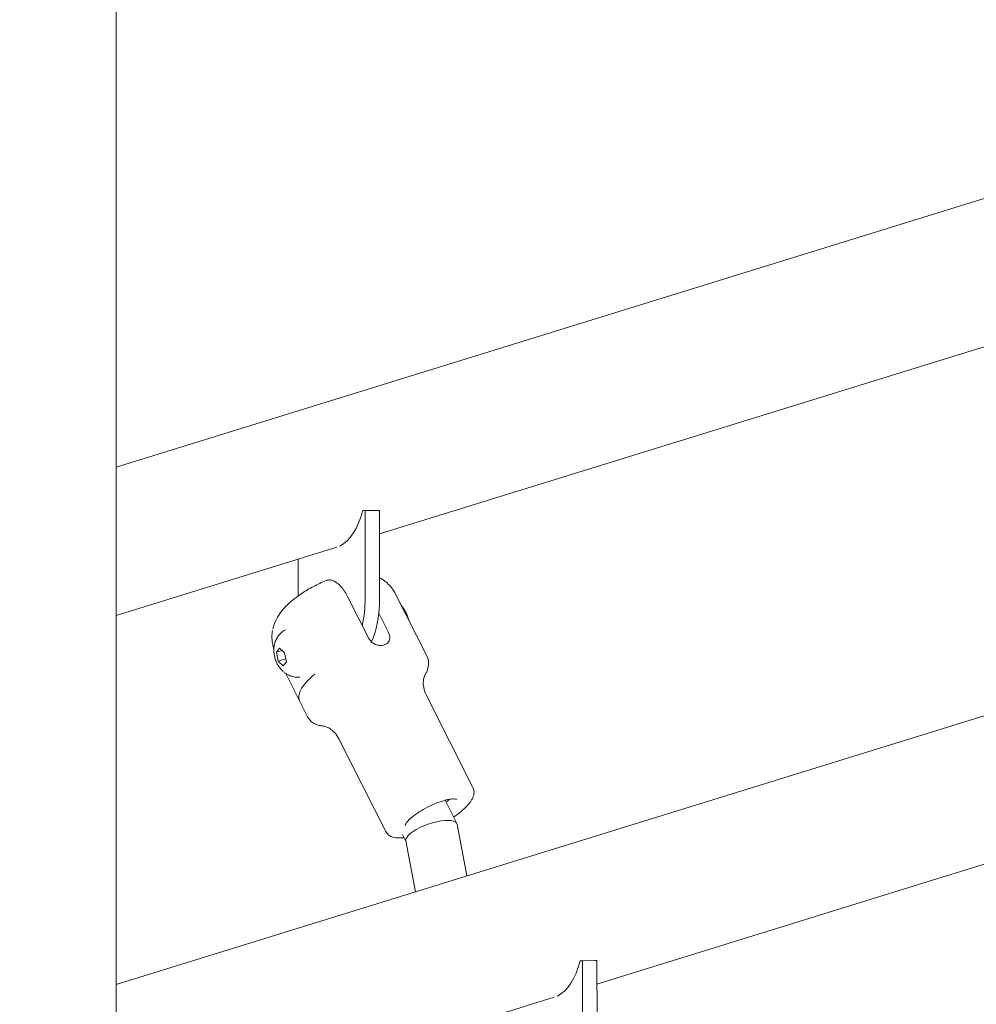
# Model space of a CAD drawing. Units: millimetres. Extents: x -1078 to 27542, y -2203 to 24630.
# Drawn here: x 6221 to 6507, y 2578 to 2872 of the extents above; entities that cross this region are included whole.
import ezdxf

# ---------------------------------------------------------------- set-up
doc = ezdxf.new("R2010")
doc.units = ezdxf.units.MM
doc.styles.get("Standard").update_dxf_attribs({"font": 'arial.ttf'})
doc.dimstyles.new('OLCU', dxfattribs={"dimtxt": 300, "dimasz": 225, "dimexe": 0.18, "dimexo": 0.0625, "dimgap": 80, "dimtad": 1, "dimdec": 0, "dimlfac": 0.1, "dimrnd": 5, "dimzin": 0, "dimdsep": 46, "dimtxsty": 'Standard', "dimcen": 0.09, "dimse1": 1, "dimse2": 1, "dimadec": 0, "dimazin": 0, "dimtfac": 1, "dimtdec": 0, "dimtofl": 0, "dimtmove": 0, "dimatfit": 3, "dimfxl": 1, "dimtolj": 1, "dimtzin": 0, "dimarcsym": 0})

# ---------------------------------------------------------------- blocks, each defined once
blk = doc.blocks.new('*D6')
at = {"color": 0, "lineweight": -2, "transparency": 16777216}
blk.add_line((206.31, 7022.36), (13074.55, 7022.36), dxfattribs=at)
at = {"color": 0, "transparency": 16777216}
for points in [[(206.31, 7055.69), (206.31, 6989.03), (6.31, 7022.36)], [(13074.55, 7055.69), (13074.55, 6989.03), (13274.55, 7022.36)]]:
    blk.add_solid(points, dxfattribs=at)
at = {"layer": 'Defpoints', "color": 0, "transparency": 16777216}
for p in [(13274.55, 7022.36), (13274.55, 516.95), (6.31, -2202.77)]:
    blk.add_point(p, dxfattribs=at)
at = {"color": 0, "transparency": 16777216, "insert": (6640.43, 7255.63), "char_height": 300, "attachment_point": 5}
blk.add_mtext('\\A1;1325', dxfattribs=at)

msp = doc.modelspace()

# ---------------------------------------------------------------- linework, layer by layer
at = {"color": 0, "linetype": 'Continuous', "lineweight": 0, "extrusion": (0, 1, 0)}
for p, q in [((6249.41, 3772.49), (6249.41, 1927.75)), ((6249.41, 2583.48), (7365.64, 2928.85)), ((6249.41, 2738.18), (6865.64, 2928.85)), ((6328.19, 2718.18), (6532.93, 2781.52)), ((6323.2, 2725.16), (6327.53, 2725.17)), ((6323.85, 2725.16), (6323.2, 2725.16)), ((6328.18, 2725.17), (6323.85, 2725.16)), ((6323.9, 2699.01), (6323.85, 2725.16)), ((6327.53, 2725.17), (6328.18, 2725.17)), ((6328.18, 2725.17), (6328.23, 2699.02)), ((6316.37, 2714.56), (6316.37, 2714.61)), ((6316.38, 2714.61), (6316.61, 2714.68)), ((6249.41, 2693.8), (6315.44, 2714.23)), ((6303.88, 2710.65), (6303.9, 2699.66)), ((6342.39, 2681.53), (6332.89, 2700.36)), ((6325.01, 2686.92), (6318.76, 2699.31)), ((6330.87, 2688.73), (6327.97, 2694.46)), ((6297.37, 2682.81), (6298.3, 2684.05)), ((6297.37, 2682.81), (6299.05, 2683.33)), ((6297.93, 2680.16), (6297.37, 2682.81)), ((6298.3, 2684.05), (6299.79, 2682.63)), ((6299.79, 2682.63), (6300.35, 2679.98)), ((6297.93, 2680.16), (6300.17, 2680.85)), ((6299.42, 2678.74), (6297.93, 2680.16)), ((6300.35, 2679.98), (6299.42, 2678.74)), ((6306.69, 2663.5), (6300.16, 2676.43)), ((6356.11, 2642.38), (6342.12, 2670.09)), ((6330.05, 2629.22), (6316.06, 2656.92)), ((6393.2, 2583.59), (6597.94, 2646.94)), ((6351.35, 2631.59), (6347.84, 2638.55)), ((6354.31, 2615.94), (6351.44, 2631.35)), ((6336.1, 2626.3), (6335.11, 2628.27)), ((6338.92, 2611.18), (6336.08, 2626.43)), ((6388.21, 2590.58), (6392.54, 2590.59)), ((6388.86, 2590.58), (6388.21, 2590.58)), ((6393.19, 2590.59), (6388.86, 2590.58)), ((6388.91, 2566.14), (6388.86, 2590.58)), ((6392.54, 2590.59), (6393.19, 2590.59)), ((6393.19, 2590.59), (6393.23, 2572.54)), ((6249.41, 2539.1), (6380.45, 2579.64)), ((6381.38, 2579.97), (6381.38, 2580.02)), ((6381.39, 2580.02), (6381.62, 2580.1))]:
    msp.add_line(p, q, dxfattribs=at)
at = {"color": 0, "linetype": 'Continuous', "lineweight": 0, "extrusion": (0, 0, -1)}
for centre, major_axis, start_param, end_param in [((6313.83, 2735.16), (0.05, -21.2), -1.07836, -0.236872), ((6318.23, 2699.02), (0.05, -20), -1.569576, -0.853346), ((6378.84, 2600.58), (0.05, -21.2), -1.07836, -0.236872)]:
    msp.add_ellipse(centre, major_axis=major_axis, ratio=0.499999, start_param=start_param, end_param=end_param, dxfattribs=at)
at = {"color": 0, "linetype": 'Continuous', "lineweight": 0}
for centre, major_axis, ratio, start_param, end_param in [((6309.25, 2734.51), (6.27, -20.25), 0.482963, 0.08976, 0.090334), ((6313.9, 2699.01), (-0.05, 20), 0.499999, -1.993633, -1.572017), ((6343.76, 2628.89), (-7.65, -2.58), 0.332457, -1.892345, -0.535114), ((6343.76, 2628.89), (-7.65, -2.58), 0.332457, 3.094188, 4.390841), ((6343.76, 2628.89), (-7.65, -2.58), 0.332457, -0.535114, -0.047405), ((6374.26, 2599.92), (6.27, -20.25), 0.482963, 0.08976, 0.090334)]:
    msp.add_ellipse(centre, major_axis=major_axis, ratio=ratio, start_param=start_param, end_param=end_param, dxfattribs=at)
for points, knots in [([(6312.21, 2704.22), (6310.94, 2703.7), (6309.69, 2703.11), (6307.24, 2701.81), (6306.05, 2701.11), (6303.79, 2699.61), (6302.71, 2698.81), (6300.67, 2697.05), (6299.7, 2696.11), (6298.28, 2694.24), (6297.8, 2693.53), (6296.95, 2691.88), (6296.57, 2690.96), (6296.3, 2689.8)], [0.272941, 0.272941, 0.272941, 0.272941, 0.59502, 0.59502, 0.917099, 0.917099, 1.239178, 1.239178, 1.561257, 1.561257, 1.722297, 1.722297, 1.863386, 1.863386, 1.863386, 1.863386]), ([(6318.76, 2699.31), (6318.49, 2699.83), (6318.18, 2700.37), (6317.53, 2701.37), (6317.19, 2701.83), (6316.54, 2702.58), (6316.17, 2702.95), (6315.44, 2703.57), (6315.07, 2703.81), (6314.39, 2704.16), (6314.02, 2704.3), (6313.31, 2704.43), (6312.97, 2704.42), (6312.52, 2704.33), (6312.36, 2704.28), (6312.21, 2704.22)], [7.277898, 7.277898, 7.277898, 7.277898, 7.46146, 7.46146, 7.645023, 7.645023, 7.830028, 7.830028, 8.015034, 8.015034, 8.203286, 8.203286, 8.391538, 8.391538, 8.487569, 8.487569, 8.487569, 8.487569]), ([(6328.22, 2705.1), (6328.57, 2704.91), (6328.93, 2704.7), (6330.31, 2703.75), (6331.35, 2702.78), (6332.44, 2701.18), (6332.68, 2700.77), (6332.89, 2700.36)], [0.8406029, 0.8406029, 0.8406029, 0.8406029, 0.8843466, 0.8843466, 1.0044023, 1.0044023, 1.0419134, 1.0419134, 1.0419134, 1.0419134]), ([(6336.05, 2694.75), (6335.86, 2695.14), (6335.64, 2695.51), (6335.19, 2696.15), (6334.98, 2696.42), (6334.74, 2696.68)], [1.5707963, 1.5707963, 1.5707963, 1.5707963, 1.8175651, 1.8175651, 2.0099262, 2.0099262, 2.0099262, 2.0099262]), ([(6336.91, 2692.39), (6336.81, 2692.8), (6336.69, 2693.2), (6336.41, 2693.99), (6336.24, 2694.38), (6336.05, 2694.75)], [7.3748945, 7.3748945, 7.3748945, 7.3748945, 7.6147796, 7.6147796, 7.8539816, 7.8539816, 7.8539816, 7.8539816]), ([(6296.6, 2683.74), (6296.54, 2683.9), (6296.5, 2684.07), (6296.29, 2684.81), (6296.17, 2685.4), (6296.02, 2686.64), (6296.01, 2687.3), (6296.06, 2688.37), (6296.11, 2688.81), (6296.18, 2689.22)], [1.167404, 1.167404, 1.167404, 1.167404, 1.674233, 1.674233, 3.476269, 3.476269, 5.595853, 5.595853, 7.17268, 7.17268, 7.17268, 7.17268]), ([(6299.19, 2677.2), (6298.61, 2677.74), (6298.22, 2678.27), (6297.51, 2679.44), (6297.23, 2680.08), (6296.81, 2681.4), (6296.66, 2682.08), (6296.56, 2683.58), (6296.58, 2684.39), (6296.95, 2685.77), (6297.08, 2686.17), (6297.6, 2687.25), (6298.08, 2687.99), (6299.19, 2688.97), (6299.59, 2689.26), (6300.04, 2689.5)], [3.141593, 3.141593, 3.141593, 3.141593, 3.517142, 3.517142, 3.984522, 3.984522, 4.451901, 4.451901, 4.919281, 4.919281, 5.092555, 5.092555, 5.357356, 5.357356, 5.478356, 5.478356, 5.478356, 5.478356]), ([(6325.01, 2686.92), (6325.2, 2686.54), (6325.48, 2686.17), (6326.18, 2685.55), (6326.58, 2685.3), (6327.4, 2684.97), (6327.86, 2684.86), (6328.75, 2684.8), (6329.19, 2684.86), (6329.92, 2685.09), (6330.27, 2685.28), (6330.82, 2685.78), (6331.02, 2686.09), (6331.24, 2686.75), (6331.29, 2687.13), (6331.19, 2687.94), (6331.06, 2688.35), (6330.87, 2688.73)], [-2.114131, -2.114131, -2.114131, -2.114131, -1.981996, -1.981996, -1.849861, -1.849861, -1.71773, -1.71773, -1.585598, -1.585598, -1.453467, -1.453467, -1.321336, -1.321336, -1.189201, -1.189201, -1.057066, -1.057066, -1.057066, -1.057066]), ([(6341.81, 2676.08), (6341.99, 2676.37), (6342.15, 2676.68), (6342.44, 2677.3), (6342.56, 2677.63), (6342.76, 2678.33), (6342.83, 2678.69), (6342.89, 2679.47), (6342.88, 2679.88), (6342.73, 2680.72), (6342.59, 2681.14), (6342.39, 2681.53)], [4.8082121, 4.8082121, 4.8082121, 4.8082121, 4.8947545, 4.8947545, 4.9813839, 4.9813839, 5.0680132, 5.0680132, 5.1546426, 5.1546426, 5.2412719, 5.2412719, 5.2412719, 5.2412719]), ([(6304.41, 2675.37), (6303.9, 2675.32), (6303.39, 2675.33), (6302.46, 2675.45), (6302.03, 2675.56), (6301.26, 2675.82), (6300.92, 2675.98), (6300.32, 2676.31), (6300.05, 2676.49), (6299.58, 2676.84), (6299.37, 2677.02), (6299.19, 2677.2)], [2.5259313, 2.5259313, 2.5259313, 2.5259313, 2.6490636, 2.6490636, 2.7721958, 2.7721958, 2.8953281, 2.8953281, 3.0184604, 3.0184604, 3.1415927, 3.1415927, 3.1415927, 3.1415927]), ([(6308.88, 2676.28), (6308.19, 2675.7), (6307.56, 2675.13), (6306.45, 2674), (6305.96, 2673.45), (6305.14, 2672.37), (6304.81, 2671.84), (6304.31, 2670.81), (6304.14, 2670.3), (6304.02, 2669.26), (6304.08, 2668.74), (6304.29, 2668.26)], [1.2159933, 1.2159933, 1.2159933, 1.2159933, 1.3897138, 1.3897138, 1.5634343, 1.5634343, 1.7371548, 1.7371548, 1.9108754, 1.9108754, 2.0845959, 2.0845959, 2.0845959, 2.0845959]), ([(6342.12, 2670.09), (6341.77, 2670.79), (6341.52, 2671.55), (6341.28, 2672.95), (6341.26, 2673.58), (6341.34, 2674.61), (6341.43, 2675.01), (6341.6, 2675.61), (6341.68, 2675.8), (6341.78, 2676.03), (6341.81, 2676.08), (6341.81, 2676.08)], [1.0419134, 1.0419134, 1.0419134, 1.0419134, 1.1285427, 1.1285427, 1.2151721, 1.2151721, 1.3018014, 1.3018014, 1.3884308, 1.3884308, 1.4677493, 1.4677493, 1.4677493, 1.4677493]), ([(6306.69, 2663.5), (6306.89, 2663.11), (6307.15, 2662.75), (6307.73, 2662.13), (6308.05, 2661.87), (6308.71, 2661.46), (6309.05, 2661.3), (6309.72, 2661.05), (6310.06, 2660.95), (6310.74, 2660.81), (6311.08, 2660.76), (6311.42, 2660.73)], [2.0996793, 2.0996793, 2.0996793, 2.0996793, 2.1863086, 2.1863086, 2.272938, 2.272938, 2.3595673, 2.3595673, 2.4461967, 2.4461967, 2.5327391, 2.5327391, 2.5327391, 2.5327391]), ([(6311.42, 2660.73), (6311.42, 2660.73), (6311.48, 2660.73), (6311.72, 2660.67), (6311.93, 2660.62), (6312.51, 2660.4), (6312.88, 2660.24), (6313.76, 2659.69), (6314.26, 2659.3), (6315.23, 2658.28), (6315.7, 2657.63), (6316.06, 2656.92)], [3.7576702, 3.7576702, 3.7576702, 3.7576702, 3.8369886, 3.8369886, 3.923618, 3.923618, 4.0102473, 4.0102473, 4.0968767, 4.0968767, 4.183506, 4.183506, 4.183506, 4.183506]), ([(6356.11, 2642.38), (6356.28, 2642.05), (6356.38, 2641.69), (6356.47, 2640.99), (6356.45, 2640.65), (6356.34, 2640.02), (6356.25, 2639.72), (6356.02, 2639.16), (6355.89, 2638.89), (6355.58, 2638.37), (6355.41, 2638.12), (6355.22, 2637.86)], [1.0419134, 1.0419134, 1.0419134, 1.0419134, 1.14769, 1.14769, 1.2534666, 1.2534666, 1.3592432, 1.3592432, 1.4650197, 1.4650197, 1.5707963, 1.5707963, 1.5707963, 1.5707963]), ([(6336.28, 2631.86), (6336.52, 2632.18), (6336.86, 2632.55), (6337.76, 2633.39), (6338.34, 2633.85), (6339.68, 2634.81), (6340.45, 2635.29), (6342.08, 2636.23), (6342.95, 2636.67), (6344.69, 2637.47), (6345.56, 2637.82), (6347.2, 2638.38), (6347.96, 2638.6), (6349.29, 2638.87), (6349.86, 2638.94), (6350.7, 2638.94), (6350.98, 2638.88), (6351.19, 2638.81), (6351.22, 2638.78), (6351.22, 2638.78)], [4.712389, 4.712389, 4.712389, 4.712389, 4.977626, 4.977626, 5.27073, 5.27073, 5.57662, 5.57662, 5.88714, 5.88714, 6.197931, 6.197931, 6.504775, 6.504775, 6.79959, 6.79959, 7.064327, 7.064327, 7.205354, 7.205354, 7.205354, 7.205354]), ([(6349.03, 2638.81), (6348.98, 2638.76), (6348.93, 2638.71), (6348.64, 2638.45), (6348.39, 2638.23), (6348.11, 2638.01)], [1.801456, 1.801456, 1.801456, 1.801456, 1.8360332, 1.8360332, 1.9776657, 1.9776657, 1.9776657, 1.9776657]), ([(6355.22, 2637.86), (6354.5, 2636.91), (6353.54, 2635.97), (6351.75, 2634.53), (6351.08, 2634.03), (6350.37, 2633.54)], [1.5707963, 1.5707963, 1.5707963, 1.5707963, 1.9731642, 1.9731642, 2.1851465, 2.1851465, 2.1851465, 2.1851465]), ([(6335.57, 2627.35), (6335, 2627.28), (6334.45, 2627.25), (6333.33, 2627.27), (6332.77, 2627.34), (6331.8, 2627.63), (6331.4, 2627.81), (6330.63, 2628.37), (6330.28, 2628.76), (6330.05, 2629.22)], [3.5081372, 3.5081372, 3.5081372, 3.5081372, 3.6873524, 3.6873524, 3.8895054, 3.8895054, 4.0365057, 4.0365057, 4.183506, 4.183506, 4.183506, 4.183506]), ([(6335.85, 2631.02), (6335.85, 2631.02), (6335.85, 2631.04), (6335.86, 2631.11), (6335.88, 2631.16), (6335.94, 2631.32), (6335.98, 2631.41), (6336.11, 2631.62), (6336.19, 2631.74), (6336.28, 2631.86)], [4.303251, 4.303251, 4.303251, 4.303251, 4.3950592, 4.3950592, 4.5008358, 4.5008358, 4.6066124, 4.6066124, 4.712389, 4.712389, 4.712389, 4.712389])]:
    msp.add_open_spline(points, degree=3, knots=knots, dxfattribs=at)
for points in [[(6296.2, 2689.3), (6296.19, 2689.27), (6296.19, 2689.25), (6296.18, 2689.22)], [(6296.67, 2683.52), (6296.67, 2683.52), (6296.67, 2683.52), (6296.67, 2683.52)]]:
    msp.add_open_spline(points, degree=3, dxfattribs=at)

# ---------------------------------------------------------------- dimensions: what is measured, and where the dimension line sits
dim = msp.add_linear_dim(base=(13274.55, 7022.36), p1=(6.31, -2202.77), p2=(13274.55, 516.95), dimstyle='OLCU', override={"dimasz": 200})
dim.commit()
dim.dimension.update_dxf_attribs({"geometry": '*D6', "text_midpoint": (6640.43, 7255.63)})

doc.saveas('drawing.dxf')
